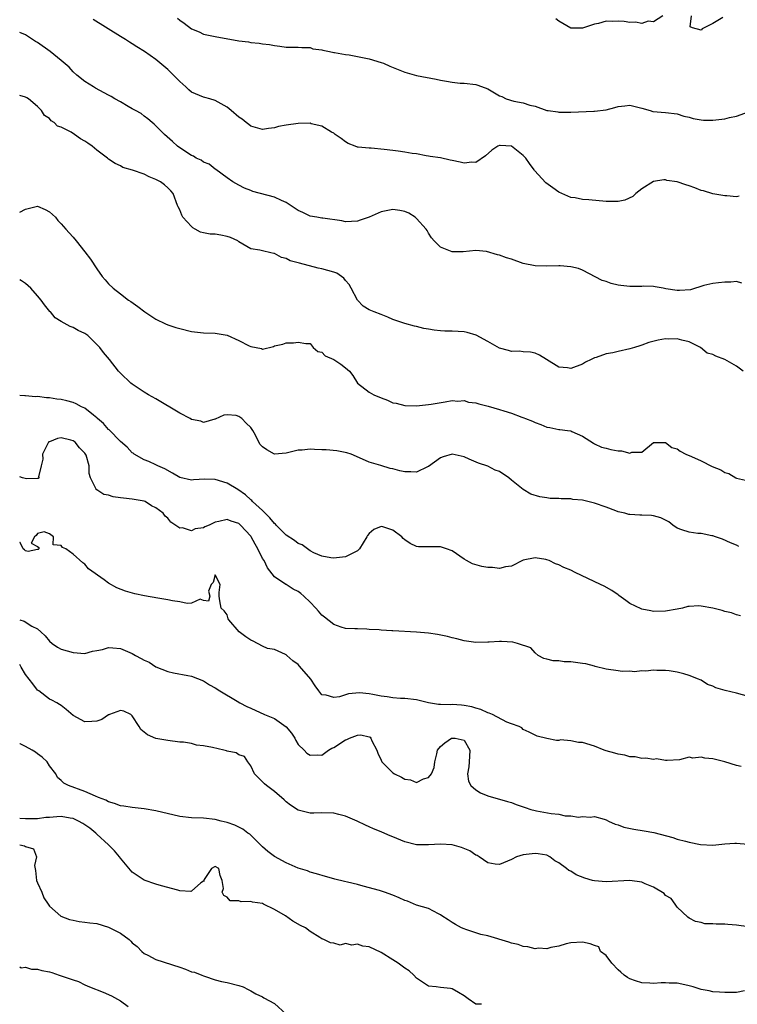
# Model space of a CAD drawing. Units: inches. Extents: x 2538000 to 2541000, y 1539000 to 1542000.
# Drawn here: x 2538000 to 2538121, y 1540986 to 1541152 of the extents above; entities that cross this region are included whole.
import ezdxf

# ---------------------------------------------------------------- set-up
doc = ezdxf.new("R2010")
doc.units = ezdxf.units.IN
doc.header["$MEASUREMENT"] = 0
doc.layers.add('LD25381539_2ft', color=143, linetype='Continuous')

msp = doc.modelspace()

# ---------------------------------------------------------------- linework, layer by layer
at = {"layer": 'LD25381539_2ft'}
for points, elevation in [([(2538121.46, 1541122.54), (2538121, 1541122.46), (2538119.38, 1541122.62), (2538119, 1541122.63), (2538117, 1541122.96), (2538115.44, 1541123.44), (2538115, 1541123.53), (2538113.97, 1541123.97), (2538113, 1541124.3), (2538112.46, 1541124.46), (2538111, 1541124.97), (2538109.23, 1541125.23), (2538109, 1541125.29), (2538108.7, 1541125.3), (2538107, 1541125.06), (2538106.96, 1541125.04), (2538105, 1541123.81), (2538103.98, 1541123), (2538103.5, 1541122.5), (2538102.14, 1541121.86), (2538101, 1541121.67), (2538100.37, 1541121.63), (2538099, 1541121.65), (2538096.06, 1541121.94), (2538095, 1541122.02), (2538093.75, 1541122.25), (2538093, 1541122.36), (2538091.51, 1541123), (2538091, 1541123.24), (2538089.99, 1541123.99), (2538088.81, 1541124.81), (2538086.9, 1541126.9), (2538086.86, 1541127), (2538086.05, 1541128.05), (2538085.41, 1541129), (2538085, 1541129.45), (2538083, 1541131.01), (2538081.11, 1541131.11), (2538081, 1541131.13), (2538080.72, 1541131), (2538079.69, 1541130.31), (2538078.61, 1541129.39), (2538077, 1541128.23), (2538076.3, 1541128.3), (2538075, 1541128.14), (2538074.32, 1541128.32), (2538073, 1541128.58), (2538072.64, 1541128.64), (2538071, 1541129.01), (2538069.28, 1541129.28), (2538069, 1541129.33), (2538068.63, 1541129.37), (2538067, 1541129.68), (2538066.26, 1541129.74), (2538065, 1541130), (2538063.86, 1541130.14), (2538063, 1541130.28), (2538061.54, 1541130.46), (2538059.35, 1541130.65), (2538059, 1541130.64), (2538057.15, 1541130.85), (2538057, 1541130.86), (2538056.6, 1541131), (2538055.46, 1541131.46), (2538055, 1541131.72), (2538054.28, 1541132.28), (2538053.22, 1541133), (2538053, 1541133.17), (2538052.63, 1541133.37), (2538051, 1541134.38), (2538049.2, 1541134.8), (2538049, 1541134.87), (2538047, 1541134.85), (2538045, 1541134.56), (2538043.68, 1541134.32), (2538043, 1541134.09), (2538042.01, 1541133.99), (2538041, 1541133.8), (2538039, 1541134.4), (2538038.67, 1541134.67), (2538038.2, 1541135), (2538037.54, 1541135.54), (2538037, 1541135.91), (2538035.67, 1541137), (2538035, 1541137.58), (2538033, 1541138.72), (2538032.09, 1541139), (2538031.23, 1541139.23), (2538031, 1541139.28), (2538029, 1541140.15), (2538028.54, 1541140.54), (2538028.05, 1541141), (2538027, 1541141.92), (2538025.98, 1541143), (2538025, 1541143.95), (2538023, 1541145.64), (2538021.07, 1541147), (2538019.77, 1541147.77), (2538019, 1541148.26), (2538018.54, 1541148.54), (2538017.84, 1541149), (2538017, 1541149.52), (2538012.42, 1541152.42)], 8494), ([(2538026.62, 1541152.62), (2538027, 1541152.28), (2538027.77, 1541151.77), (2538029, 1541150.84), (2538030.29, 1541150.29), (2538031, 1541149.93), (2538033, 1541149.5), (2538037, 1541148.81), (2538038.62, 1541148.62), (2538039, 1541148.53), (2538040.41, 1541148.41), (2538041, 1541148.3), (2538042.15, 1541148.15), (2538043, 1541147.98), (2538043.89, 1541147.89), (2538045, 1541147.72), (2538045.73, 1541147.73), (2538047, 1541147.7), (2538047.64, 1541147.64), (2538049, 1541147.64), (2538049.46, 1541147.46), (2538051, 1541147.27), (2538051.19, 1541147.19), (2538052.29, 1541147), (2538053, 1541146.84), (2538053.16, 1541146.84), (2538055, 1541146.48), (2538055.6, 1541146.4), (2538059, 1541145.73), (2538061, 1541145.16), (2538061.39, 1541145), (2538062.5, 1541144.5), (2538065, 1541143.51), (2538067, 1541142.95), (2538070.31, 1541142.31), (2538071, 1541142.16), (2538072.04, 1541141.96), (2538073, 1541141.8), (2538074.33, 1541141.67), (2538075, 1541141.62), (2538077, 1541141.4), (2538077.31, 1541141.31), (2538079, 1541140.67), (2538081, 1541139.52), (2538081.39, 1541139.39), (2538082.09, 1541139), (2538083.41, 1541138.59), (2538085, 1541138.31), (2538086.08, 1541137.92), (2538087, 1541137.78), (2538088.95, 1541137.05), (2538089.22, 1541137), (2538090.81, 1541136.81), (2538091, 1541136.74), (2538092.76, 1541136.76), (2538093, 1541136.74), (2538096.9, 1541136.9), (2538097, 1541136.89), (2538099, 1541137.15), (2538100.48, 1541137.52), (2538101, 1541137.71), (2538102.16, 1541137.84), (2538103, 1541137.95), (2538105, 1541137.42), (2538106.4, 1541137), (2538106.84, 1541136.84), (2538109, 1541136.67), (2538111, 1541136.46), (2538112.08, 1541136.08), (2538113, 1541135.88), (2538113.65, 1541135.65), (2538115, 1541135.45), (2538115.42, 1541135.41), (2538117, 1541135.37), (2538119, 1541135.6), (2538119.83, 1541135.83), (2538121, 1541136.09), (2538123, 1541136.82)], 8492), ([(2538108.56, 1541153), (2538107, 1541151.99), (2538106.1, 1541152.1), (2538105, 1541151.72), (2538103.94, 1541151.94), (2538103, 1541151.9), (2538102.03, 1541152.03), (2538101, 1541152.13), (2538100.07, 1541152.07), (2538099, 1541152.1), (2538097.72, 1541151.72), (2538097, 1541151.6), (2538095.17, 1541151), (2538095, 1541150.91), (2538093, 1541150.93), (2538091.7, 1541151.7), (2538091, 1541152.14), (2538090.52, 1541152.52)], 8490), ([(2538118.71, 1541152.71), (2538117, 1541151.73), (2538115.17, 1541150.83), (2538115, 1541150.62), (2538113.54, 1541151), (2538113.18, 1541151.18), (2538113.38, 1541153)], 8490), ([(2538121.87, 1541107.87), (2538121, 1541108.14), (2538120.02, 1541108.02), (2538119, 1541108.03), (2538117.93, 1541107.93), (2538117, 1541107.8), (2538115.47, 1541107.47), (2538113.24, 1541106.76), (2538111.38, 1541106.62), (2538111, 1541106.64), (2538109.07, 1541106.93), (2538108.59, 1541107), (2538107.25, 1541107.25), (2538107, 1541107.28), (2538105.34, 1541107.34), (2538105, 1541107.32), (2538103, 1541107.3), (2538101.46, 1541107.46), (2538101, 1541107.53), (2538099.81, 1541107.81), (2538099, 1541108.12), (2538098.34, 1541108.34), (2538095, 1541110.07), (2538094.33, 1541110.33), (2538093, 1541110.63), (2538091.23, 1541110.77), (2538091, 1541110.8), (2538089, 1541110.75), (2538087, 1541110.77), (2538085, 1541111.2), (2538083, 1541111.91), (2538082.14, 1541112.14), (2538081, 1541112.61), (2538080.65, 1541112.65), (2538078.79, 1541113.21), (2538077, 1541113.4), (2538074.86, 1541113.14), (2538073, 1541113.14), (2538071, 1541113.93), (2538069.93, 1541115), (2538069.53, 1541115.53), (2538069, 1541116.31), (2538068.77, 1541116.77), (2538068.63, 1541117), (2538067, 1541118.79), (2538066.76, 1541119), (2538065.67, 1541119.67), (2538065, 1541119.97), (2538064.15, 1541120.15), (2538063, 1541120.33), (2538062.13, 1541120.13), (2538061, 1541119.89), (2538059, 1541119.01), (2538057.49, 1541118.51), (2538057, 1541118.33), (2538055, 1541118.21), (2538054.39, 1541118.39), (2538051.18, 1541118.82), (2538051, 1541118.87), (2538050.13, 1541119), (2538049, 1541119.2), (2538047.78, 1541119.78), (2538047, 1541120.11), (2538046.49, 1541120.49), (2538045, 1541121.48), (2538044.18, 1541121.82), (2538043, 1541122.41), (2538039.37, 1541123.37), (2538039, 1541123.53), (2538037.93, 1541123.93), (2538037, 1541124.39), (2538035.97, 1541125), (2538035, 1541125.64), (2538033.08, 1541127.08), (2538033, 1541127.12), (2538031.97, 1541127.97), (2538031, 1541128.32), (2538030.61, 1541128.61), (2538029.8, 1541129), (2538029.31, 1541129.31), (2538029, 1541129.44), (2538027.73, 1541130.27), (2538026.65, 1541131), (2538025.8, 1541131.8), (2538024.42, 1541133), (2538022.72, 1541134.72), (2538022.33, 1541135), (2538021.64, 1541135.64), (2538021, 1541136.08), (2538020.5, 1541136.5), (2538019.54, 1541137), (2538019, 1541137.32), (2538018.3, 1541137.7), (2538017, 1541138.49), (2538016.05, 1541139), (2538015.41, 1541139.41), (2538015, 1541139.62), (2538012.8, 1541140.8), (2538012.45, 1541141), (2538011, 1541141.94), (2538009.63, 1541143), (2538009, 1541143.54), (2538008.32, 1541144.32), (2538007, 1541145.46), (2538005.13, 1541147), (2538003, 1541148.52), (2538002.67, 1541148.67), (2538002.13, 1541149), (2538001, 1541149.82), (2538000, 1541150.22)], 8496), ([(2538122.11, 1541093), (2538121, 1541093.86), (2538119, 1541095), (2538117.51, 1541095.51), (2538117, 1541095.79), (2538116.06, 1541096.06), (2538114.93, 1541097), (2538113, 1541097.93), (2538111.76, 1541098.24), (2538111, 1541098.46), (2538109.58, 1541098.42), (2538109, 1541098.44), (2538107.78, 1541098.22), (2538106.17, 1541097.83), (2538105, 1541097.37), (2538104.7, 1541097.3), (2538103.8, 1541097), (2538103, 1541096.76), (2538101, 1541096.35), (2538100.12, 1541096.12), (2538099, 1541095.92), (2538097.31, 1541095.31), (2538097, 1541095.24), (2538096.45, 1541095), (2538095.48, 1541094.52), (2538095, 1541094.2), (2538093, 1541093.46), (2538092.46, 1541093.54), (2538091, 1541093.69), (2538088.94, 1541095), (2538087.71, 1541095.71), (2538087, 1541096.04), (2538086.21, 1541096.21), (2538085, 1541096.28), (2538084.36, 1541096.36), (2538083, 1541096.34), (2538082.49, 1541096.49), (2538081, 1541096.87), (2538079, 1541098.01), (2538077.06, 1541099.06), (2538075.54, 1541099.54), (2538075, 1541099.65), (2538073, 1541099.75), (2538071.77, 1541099.77), (2538071, 1541099.81), (2538069.93, 1541099.93), (2538069, 1541100.08), (2538068.23, 1541100.23), (2538067, 1541100.53), (2538066.61, 1541100.61), (2538065, 1541101.04), (2538063, 1541101.73), (2538062.15, 1541102.15), (2538061, 1541102.55), (2538059.81, 1541103), (2538059.24, 1541103.24), (2538059, 1541103.34), (2538057.97, 1541103.97), (2538057, 1541105), (2538055.97, 1541107), (2538055.62, 1541107.62), (2538055, 1541108.33), (2538054.71, 1541108.71), (2538053.53, 1541109.53), (2538053, 1541109.71), (2538052.02, 1541109.98), (2538051, 1541110.31), (2538050.4, 1541110.4), (2538047.22, 1541111.22), (2538047, 1541111.3), (2538045.66, 1541111.66), (2538045, 1541112.01), (2538044.19, 1541112.19), (2538043, 1541112.87), (2538042.87, 1541112.87), (2538042.4, 1541113), (2538041, 1541113.32), (2538040.55, 1541113.45), (2538039, 1541113.65), (2538037, 1541114.87), (2538036.83, 1541115), (2538035.58, 1541115.58), (2538035, 1541115.75), (2538033.97, 1541115.97), (2538033, 1541116.12), (2538032.16, 1541116.16), (2538031, 1541116.38), (2538030.49, 1541116.49), (2538029.63, 1541117), (2538029.22, 1541117.22), (2538029, 1541117.42), (2538027.56, 1541119), (2538027.35, 1541119.35), (2538027, 1541120.24), (2538026.75, 1541120.75), (2538026.66, 1541121), (2538025.9, 1541123), (2538025.48, 1541123.48), (2538025, 1541123.97), (2538024.46, 1541124.46), (2538023.74, 1541125), (2538023, 1541125.38), (2538021.83, 1541125.83), (2538021, 1541126.27), (2538019.03, 1541126.97), (2538017.42, 1541127.42), (2538017, 1541127.69), (2538016.1, 1541128.1), (2538015, 1541128.83), (2538014.8, 1541129), (2538013, 1541130.32), (2538012.25, 1541131), (2538011.52, 1541131.52), (2538011, 1541131.84), (2538010.25, 1541132.25), (2538009.23, 1541133), (2538008.66, 1541133.34), (2538007, 1541134.22), (2538006.4, 1541134.4), (2538005.81, 1541135), (2538005.3, 1541135.3), (2538005, 1541135.67), (2538004.18, 1541136.18), (2538003.66, 1541137), (2538003, 1541137.71), (2538001.51, 1541139), (2538001.19, 1541139.19), (2538001, 1541139.29), (2538000, 1541139.57)], 8498), ([(2538000, 1541119.87), (2538001, 1541120.38), (2538003, 1541120.86), (2538004.29, 1541120.29), (2538005, 1541119.93), (2538006.04, 1541119), (2538006.44, 1541118.44), (2538007, 1541117.88), (2538007.81, 1541117), (2538008.35, 1541116.35), (2538009, 1541115.64), (2538009.53, 1541115), (2538011, 1541113.15), (2538011.92, 1541111.92), (2538013, 1541110.27), (2538013.93, 1541109), (2538014.42, 1541108.42), (2538015, 1541107.77), (2538015.79, 1541107), (2538017, 1541106.06), (2538018.34, 1541105), (2538018.74, 1541104.74), (2538019.91, 1541103.91), (2538021.1, 1541103), (2538023, 1541101.78), (2538024.58, 1541101), (2538025, 1541100.81), (2538026.37, 1541100.37), (2538027, 1541100.19), (2538029, 1541099.7), (2538031, 1541099.47), (2538033, 1541099.44), (2538035, 1541099.11), (2538037, 1541098.17), (2538038.71, 1541097.29), (2538039, 1541097.16), (2538040.81, 1541096.81), (2538041, 1541096.69), (2538042.83, 1541097.16), (2538043, 1541097.28), (2538044.42, 1541097.58), (2538045, 1541097.8), (2538046.23, 1541097.77), (2538047, 1541097.91), (2538048.32, 1541097.68), (2538049, 1541097.68), (2538049.53, 1541097), (2538050.3, 1541096.3), (2538051, 1541096.23), (2538051.58, 1541095.58), (2538053, 1541094.98), (2538054.19, 1541094.19), (2538055, 1541093.56), (2538055.69, 1541093), (2538056.25, 1541092.25), (2538057.03, 1541091), (2538059, 1541089.47), (2538059.8, 1541089), (2538061, 1541088.48), (2538062.08, 1541088.08), (2538063, 1541087.68), (2538063.57, 1541087.57), (2538065, 1541087.19), (2538067, 1541087.13), (2538069, 1541087.35), (2538069.45, 1541087.45), (2538071.83, 1541087.83), (2538073, 1541088.03), (2538073.93, 1541087.93), (2538075, 1541088.02), (2538075.76, 1541087.76), (2538077, 1541087.64), (2538077.47, 1541087.47), (2538079.08, 1541087.08), (2538081, 1541086.52), (2538081.71, 1541086.29), (2538083, 1541085.92), (2538084.77, 1541085.23), (2538085.11, 1541085.11), (2538085.36, 1541085), (2538086.54, 1541084.54), (2538087, 1541084.31), (2538087.97, 1541083.97), (2538089, 1541083.55), (2538089.47, 1541083.47), (2538091, 1541083.17), (2538091.16, 1541083.16), (2538092.48, 1541083), (2538093, 1541082.92), (2538093.17, 1541082.83), (2538095, 1541082.05), (2538096.83, 1541080.83), (2538097, 1541080.74), (2538098.19, 1541080.19), (2538099, 1541079.98), (2538099.8, 1541079.8), (2538101, 1541079.56), (2538101.57, 1541079.57), (2538103, 1541079.17), (2538103.3, 1541079.3), (2538105, 1541079.3), (2538107, 1541080.93), (2538108.93, 1541080.93), (2538109, 1541080.96), (2538110.09, 1541080.09), (2538111, 1541079.89), (2538111.5, 1541079.5), (2538112.46, 1541079), (2538113.4, 1541078.6), (2538115, 1541077.86), (2538116.9, 1541076.9), (2538118.32, 1541076.32), (2538119, 1541075.88), (2538119.7, 1541075.7), (2538120.87, 1541075), (2538121, 1541074.94), (2538123, 1541074.49)], 8500), ([(2538121.37, 1541063.37), (2538121, 1541063.61), (2538119.99, 1541063.99), (2538118.63, 1541064.63), (2538117.47, 1541065), (2538117, 1541065.17), (2538116.83, 1541065.17), (2538115, 1541065.56), (2538114.44, 1541065.56), (2538113, 1541065.79), (2538111.77, 1541066.23), (2538111, 1541066.48), (2538110.24, 1541067), (2538109.54, 1541067.54), (2538109, 1541067.84), (2538108.23, 1541068.23), (2538107, 1541068.59), (2538106.63, 1541068.63), (2538105, 1541068.71), (2538104.7, 1541068.7), (2538103, 1541068.78), (2538102.82, 1541068.82), (2538102.16, 1541069), (2538101, 1541069.26), (2538100.6, 1541069.4), (2538099, 1541070.01), (2538097, 1541070.71), (2538095, 1541071.19), (2538093.35, 1541071.35), (2538093, 1541071.43), (2538091.42, 1541071.42), (2538091, 1541071.49), (2538089.52, 1541071.52), (2538089, 1541071.59), (2538087.79, 1541071.79), (2538086.25, 1541072.25), (2538084.99, 1541072.99), (2538083, 1541074.58), (2538082.54, 1541075), (2538081, 1541076.03), (2538080.28, 1541076.28), (2538079, 1541076.95), (2538077.44, 1541077.44), (2538075.85, 1541078.15), (2538075, 1541078.51), (2538073, 1541078.99), (2538071.46, 1541078.54), (2538071, 1541078.39), (2538069, 1541076.88), (2538068.82, 1541076.82), (2538067, 1541075.97), (2538066.02, 1541076.02), (2538065, 1541076), (2538064.17, 1541076.17), (2538063, 1541076.49), (2538062.55, 1541076.55), (2538060.93, 1541077.07), (2538059, 1541077.64), (2538057.84, 1541078.16), (2538055.93, 1541079), (2538055.23, 1541079.23), (2538053.54, 1541079.54), (2538051.7, 1541079.7), (2538051, 1541079.74), (2538049.77, 1541079.77), (2538049, 1541079.82), (2538047.67, 1541079.67), (2538047, 1541079.67), (2538045.19, 1541079.19), (2538045, 1541079.16), (2538043, 1541079.01), (2538041.7, 1541079.7), (2538041, 1541080.23), (2538040.59, 1541080.59), (2538040.36, 1541081), (2538039.82, 1541082.18), (2538039.36, 1541083), (2538039, 1541083.51), (2538038.22, 1541084.22), (2538037.51, 1541085), (2538037, 1541085.36), (2538036.51, 1541085.49), (2538035, 1541085.65), (2538034.45, 1541085.55), (2538033, 1541084.92), (2538032.91, 1541084.91), (2538031, 1541084.35), (2538030.56, 1541084.56), (2538029, 1541084.85), (2538028.77, 1541085), (2538027, 1541085.93), (2538023, 1541088.31), (2538021.72, 1541089), (2538021, 1541089.44), (2538019.63, 1541090.37), (2538019, 1541090.81), (2538018.76, 1541091), (2538017, 1541092.68), (2538016.7, 1541093), (2538015.18, 1541095), (2538014.15, 1541096.15), (2538013.53, 1541097), (2538011.47, 1541099), (2538011, 1541099.34), (2538009.86, 1541099.86), (2538009, 1541100.39), (2538008.52, 1541100.52), (2538007, 1541101.37), (2538006.01, 1541102.01), (2538005.19, 1541103), (2538005.09, 1541103.09), (2538004.19, 1541104.19), (2538003.61, 1541105), (2538003, 1541105.72), (2538001.85, 1541107), (2538001.44, 1541107.44), (2538001, 1541107.78), (2538000.28, 1541108.28), (2538000, 1541108.42)], 8502), ([(2538121.69, 1541051.69), (2538121, 1541051.85), (2538120.17, 1541052.17), (2538119, 1541052.41), (2538118.56, 1541052.56), (2538117, 1541052.96), (2538115, 1541053.33), (2538114.65, 1541053.35), (2538113, 1541053.26), (2538112.77, 1541053.23), (2538111.9, 1541053), (2538111, 1541052.79), (2538109, 1541052.45), (2538107, 1541052.44), (2538106.51, 1541052.51), (2538105, 1541052.82), (2538104.87, 1541052.87), (2538103, 1541053.79), (2538102.29, 1541054.29), (2538101.14, 1541055.14), (2538101, 1541055.21), (2538099.96, 1541055.96), (2538098.67, 1541056.67), (2538098.01, 1541057), (2538093.73, 1541059), (2538093, 1541059.42), (2538091.87, 1541059.87), (2538091, 1541060.31), (2538090.46, 1541060.46), (2538089.39, 1541061), (2538089, 1541061.13), (2538088.82, 1541061.18), (2538087, 1541061.49), (2538085, 1541061.09), (2538083, 1541060.07), (2538081.98, 1541059.98), (2538081, 1541059.7), (2538079.83, 1541059.83), (2538079, 1541059.84), (2538078.02, 1541060.02), (2538076.44, 1541060.44), (2538075.42, 1541061), (2538075, 1541061.26), (2538073, 1541062.64), (2538072.03, 1541063), (2538071, 1541063.34), (2538069.31, 1541063.31), (2538069, 1541063.33), (2538067.33, 1541063.33), (2538067, 1541063.38), (2538065.9, 1541063.9), (2538065, 1541064.53), (2538064.74, 1541064.74), (2538064.5, 1541065), (2538063, 1541066.14), (2538061.31, 1541066.69), (2538061, 1541066.77), (2538059.75, 1541066.25), (2538059, 1541065.57), (2538058.73, 1541065.27), (2538058.58, 1541065), (2538057.37, 1541063), (2538057.2, 1541062.8), (2538057, 1541062.64), (2538055.91, 1541062.09), (2538055, 1541061.65), (2538053.47, 1541061.47), (2538053, 1541061.44), (2538052.5, 1541061.5), (2538051, 1541061.75), (2538049.66, 1541062.34), (2538049, 1541062.68), (2538047.67, 1541063.67), (2538047, 1541063.91), (2538046.4, 1541064.4), (2538045, 1541065.3), (2538043.28, 1541067), (2538043.15, 1541067.15), (2538043, 1541067.27), (2538042.24, 1541068.24), (2538041, 1541069.45), (2538039.31, 1541071), (2538039.17, 1541071.17), (2538039, 1541071.29), (2538038.12, 1541072.12), (2538036.8, 1541073), (2538035, 1541074.09), (2538033, 1541074.7), (2538031.26, 1541074.74), (2538029.35, 1541074.65), (2538029, 1541074.59), (2538027.05, 1541075.05), (2538025.79, 1541075.79), (2538024.51, 1541076.51), (2538023.31, 1541077), (2538023, 1541077.19), (2538021.77, 1541077.77), (2538021, 1541078.04), (2538019.33, 1541079), (2538019.14, 1541079.14), (2538019, 1541079.22), (2538018.15, 1541080.15), (2538017, 1541081.15), (2538015.09, 1541083.09), (2538015, 1541083.17), (2538014.15, 1541084.15), (2538013.12, 1541085), (2538013, 1541085.12), (2538012.45, 1541085.55), (2538011, 1541086.74), (2538010.43, 1541087), (2538009.51, 1541087.51), (2538009, 1541087.7), (2538007.98, 1541087.98), (2538007, 1541088.2), (2538006.28, 1541088.28), (2538005, 1541088.5), (2538004.5, 1541088.5), (2538003, 1541088.71), (2538002.69, 1541088.69), (2538001, 1541088.85), (2538000.84, 1541088.84), (2538000, 1541088.9)], 8504), ([(2538123, 1541038.03), (2538121, 1541038.6), (2538119.05, 1541039.05), (2538117.51, 1541039.51), (2538117, 1541039.79), (2538116.11, 1541040.11), (2538115, 1541040.81), (2538114.85, 1541040.85), (2538114.58, 1541041), (2538113, 1541041.63), (2538112.1, 1541041.9), (2538111, 1541042.17), (2538109.6, 1541042.4), (2538109, 1541042.47), (2538107.54, 1541042.46), (2538107, 1541042.51), (2538105.66, 1541042.34), (2538105, 1541042.38), (2538103.76, 1541042.24), (2538103, 1541042.31), (2538101.7, 1541042.3), (2538101, 1541042.38), (2538099, 1541042.65), (2538097.14, 1541043.14), (2538097, 1541043.16), (2538095.55, 1541043.55), (2538095, 1541043.63), (2538093, 1541043.92), (2538091.91, 1541043.91), (2538091, 1541044.09), (2538090.06, 1541044.06), (2538089, 1541044.37), (2538088.49, 1541044.49), (2538087.53, 1541045), (2538087, 1541045.44), (2538086.29, 1541046.29), (2538084.05, 1541047), (2538083.23, 1541047.23), (2538081.32, 1541047.32), (2538081, 1541047.36), (2538079.23, 1541047.23), (2538079, 1541047.24), (2538077, 1541047.19), (2538075.42, 1541047.42), (2538075, 1541047.46), (2538073.78, 1541047.78), (2538073, 1541047.94), (2538072.18, 1541048.18), (2538070.54, 1541048.54), (2538069, 1541048.77), (2538067, 1541048.94), (2538063, 1541049.15), (2538062.83, 1541049.17), (2538061, 1541049.25), (2538060.7, 1541049.3), (2538059, 1541049.39), (2538058.57, 1541049.43), (2538057, 1541049.47), (2538056.54, 1541049.46), (2538055, 1541049.56), (2538054.26, 1541049.74), (2538053, 1541050.19), (2538051.47, 1541051.47), (2538051, 1541051.77), (2538050.46, 1541052.46), (2538050, 1541053), (2538049, 1541054), (2538047.95, 1541055), (2538047.44, 1541055.44), (2538047, 1541055.77), (2538046.18, 1541056.18), (2538045, 1541056.96), (2538044.91, 1541057), (2538043, 1541058.29), (2538041.8, 1541059.8), (2538041.24, 1541061), (2538041, 1541061.38), (2538040.21, 1541063), (2538039.76, 1541063.76), (2538039.08, 1541065), (2538039, 1541065.11), (2538037.29, 1541067), (2538037, 1541067.25), (2538035.69, 1541067.69), (2538035, 1541067.95), (2538033.6, 1541067.6), (2538033, 1541067.5), (2538031.95, 1541067), (2538031.27, 1541066.73), (2538031, 1541066.56), (2538029.62, 1541066.38), (2538029, 1541066.03), (2538027.48, 1541066.52), (2538027, 1541066.49), (2538025.51, 1541067.51), (2538025, 1541068.2), (2538024.53, 1541068.53), (2538024.2, 1541069), (2538023, 1541069.9), (2538022.26, 1541070.26), (2538021.19, 1541071), (2538021, 1541071.06), (2538019.32, 1541071.32), (2538019, 1541071.39), (2538017.54, 1541071.54), (2538017, 1541071.63), (2538015.79, 1541071.79), (2538015, 1541072.04), (2538014.19, 1541072.19), (2538013, 1541072.95), (2538012.96, 1541072.96), (2538012.93, 1541073), (2538012.93, 1541073.07), (2538011.93, 1541075), (2538011.7, 1541075.7), (2538011.72, 1541077), (2538011.19, 1541078.81), (2538011.12, 1541079), (2538011, 1541079.17), (2538010.08, 1541080.08), (2538009.35, 1541081), (2538009, 1541081.26), (2538008.64, 1541081.36), (2538007, 1541081.74), (2538006.36, 1541081.64), (2538005, 1541081.09), (2538004.94, 1541081.06), (2538004.88, 1541081), (2538003.82, 1541079), (2538003.88, 1541078.12), (2538003.64, 1541077), (2538003.16, 1541075.16), (2538003.26, 1541075), (2538003.14, 1541074.86), (2538003, 1541074.88), (2538001.17, 1541074.83), (2538000.47, 1541075), (2538000, 1541075.18)], 8506), ([(2538121.79, 1541026.21), (2538121, 1541026.38), (2538119, 1541027.03), (2538117, 1541027.52), (2538115.65, 1541027.65), (2538115, 1541027.82), (2538113.64, 1541027.64), (2538113, 1541027.79), (2538111.35, 1541027.35), (2538109.27, 1541027.27), (2538109, 1541027.22), (2538107.51, 1541027.51), (2538107, 1541027.41), (2538105.66, 1541027.66), (2538105, 1541027.57), (2538103.86, 1541027.86), (2538103, 1541027.86), (2538102.13, 1541028.13), (2538101, 1541028.31), (2538100.48, 1541028.48), (2538099, 1541028.88), (2538098.65, 1541029), (2538097, 1541029.68), (2538095, 1541030.3), (2538094.3, 1541030.3), (2538093, 1541030.56), (2538091.29, 1541030.71), (2538091, 1541030.63), (2538090.6, 1541030.6), (2538089, 1541030.94), (2538087.37, 1541031.37), (2538086.02, 1541032.02), (2538085, 1541032.49), (2538084.74, 1541032.74), (2538084.29, 1541033), (2538083, 1541033.45), (2538082.25, 1541033.75), (2538079.81, 1541035), (2538079.25, 1541035.25), (2538079, 1541035.3), (2538077.85, 1541035.85), (2538077, 1541036.06), (2538076.29, 1541036.29), (2538075, 1541036.54), (2538074.57, 1541036.57), (2538073, 1541036.69), (2538072.67, 1541036.67), (2538071, 1541036.72), (2538070.71, 1541036.71), (2538068.98, 1541036.98), (2538067, 1541037.48), (2538065, 1541037.71), (2538064.28, 1541037.72), (2538063, 1541037.82), (2538062.02, 1541038.02), (2538061, 1541038.14), (2538059.58, 1541038.42), (2538059, 1541038.52), (2538057.33, 1541038.67), (2538055.48, 1541038.52), (2538055, 1541038.32), (2538054, 1541038), (2538053, 1541037.88), (2538051.71, 1541038.29), (2538051, 1541038.36), (2538050.47, 1541039), (2538049.86, 1541039.86), (2538049.13, 1541041), (2538047.2, 1541043.2), (2538047, 1541043.48), (2538046.1, 1541044.1), (2538045.07, 1541045), (2538045, 1541045.1), (2538044.86, 1541045.14), (2538043, 1541045.99), (2538041.82, 1541046.18), (2538041, 1541046.58), (2538039.42, 1541047.42), (2538039, 1541047.59), (2538038.15, 1541048.15), (2538037.03, 1541049), (2538035.29, 1541051), (2538035.19, 1541051.19), (2538035, 1541051.83), (2538034.53, 1541052.53), (2538033.98, 1541053), (2538033.77, 1541054.23), (2538033.67, 1541055), (2538033.64, 1541055.64), (2538033.84, 1541057), (2538033, 1541058.61), (2538032.67, 1541057.33), (2538032.32, 1541057), (2538031.85, 1541055.85), (2538032.07, 1541055), (2538031.87, 1541054.13), (2538031, 1541054.27), (2538030.47, 1541054.47), (2538029, 1541053.84), (2538028.25, 1541053.75), (2538027, 1541054.06), (2538025.8, 1541054.2), (2538025, 1541054.4), (2538023.33, 1541054.68), (2538021.08, 1541055.08), (2538019.42, 1541055.42), (2538017.86, 1541055.86), (2538016.4, 1541056.4), (2538015, 1541057.17), (2538014.26, 1541057.74), (2538011.63, 1541059.63), (2538011, 1541060.41), (2538010.65, 1541060.65), (2538009, 1541062.1), (2538007.76, 1541063), (2538007.21, 1541063.21), (2538007, 1541063.58), (2538005.67, 1541063.67), (2538005.7, 1541065), (2538005, 1541065.54), (2538004.13, 1541065.87), (2538003, 1541065.6), (2538002.75, 1541065.25), (2538002.5, 1541065), (2538001.93, 1541063.93), (2538003, 1541063.38), (2538003.23, 1541063.23), (2538003.24, 1541063), (2538003.11, 1541062.89), (2538003, 1541062.86), (2538001.45, 1541062.55), (2538001, 1541062.64), (2538000.83, 1541062.83), (2538000.58, 1541063), (2538000.05, 1541064.05), (2538000, 1541064.05)], 8508), ([(2538000, 1541051), (2538000.76, 1541050.76), (2538002.04, 1541049.96), (2538003, 1541049.48), (2538003.56, 1541049), (2538004.32, 1541048.32), (2538005, 1541047.4), (2538005.5, 1541047), (2538006.38, 1541046.38), (2538007, 1541046.03), (2538009, 1541045.48), (2538011, 1541045.33), (2538012.29, 1541045.71), (2538013, 1541045.81), (2538014, 1541046), (2538015, 1541046.31), (2538015.7, 1541046.3), (2538017, 1541046.18), (2538019, 1541045.32), (2538019.54, 1541045), (2538020.49, 1541044.49), (2538021, 1541044.17), (2538021.83, 1541043.83), (2538023, 1541043.05), (2538025, 1541042.27), (2538025.94, 1541042.07), (2538028.39, 1541041.61), (2538029, 1541041.47), (2538031, 1541040.72), (2538032.05, 1541040.05), (2538033, 1541039.52), (2538033.76, 1541039), (2538036.72, 1541037.28), (2538037.17, 1541037), (2538038.34, 1541036.34), (2538039, 1541036.06), (2538041.31, 1541035), (2538043, 1541034.36), (2538044.96, 1541032.96), (2538045.89, 1541031.89), (2538046.46, 1541031), (2538046.63, 1541030.63), (2538047, 1541029.97), (2538048.02, 1541029), (2538048.49, 1541028.49), (2538049, 1541028.13), (2538050.19, 1541028.19), (2538051, 1541028.17), (2538052.14, 1541029), (2538052.69, 1541029.31), (2538053, 1541029.45), (2538055, 1541030.72), (2538055.22, 1541030.78), (2538055.64, 1541031), (2538057, 1541031.51), (2538057.59, 1541031.59), (2538059, 1541031.24), (2538059.17, 1541031.17), (2538059.27, 1541031), (2538059.44, 1541030.56), (2538060.29, 1541029), (2538060.46, 1541028.46), (2538061, 1541027.29), (2538061.15, 1541027), (2538063, 1541025.16), (2538063.28, 1541025), (2538064.43, 1541024.43), (2538065, 1541024.07), (2538065.96, 1541023.96), (2538067, 1541023.53), (2538068.13, 1541024.13), (2538069, 1541024.35), (2538069.48, 1541025), (2538069.93, 1541026.07), (2538070.06, 1541027), (2538070.4, 1541028.4), (2538070.51, 1541029), (2538071, 1541029.6), (2538071.76, 1541030.24), (2538072.86, 1541031), (2538073, 1541031.04), (2538073.52, 1541031), (2538075, 1541030.69), (2538075.98, 1541029), (2538075.94, 1541027.94), (2538075.81, 1541026.19), (2538075.59, 1541025), (2538075.73, 1541023.73), (2538076.13, 1541023), (2538077, 1541022.32), (2538077.78, 1541021.78), (2538079, 1541021.28), (2538082.32, 1541020.32), (2538083, 1541020.14), (2538083.82, 1541019.82), (2538085, 1541019.42), (2538085.3, 1541019.3), (2538086.26, 1541019), (2538087, 1541018.79), (2538087.24, 1541018.76), (2538089.7, 1541018.3), (2538091, 1541018.16), (2538092.09, 1541017.91), (2538093, 1541017.9), (2538094.31, 1541017.69), (2538095, 1541017.8), (2538096.31, 1541017.69), (2538097, 1541017.81), (2538098.66, 1541017.34), (2538099, 1541017.25), (2538099.41, 1541017), (2538100.52, 1541016.52), (2538101, 1541016.37), (2538101.99, 1541015.99), (2538103.64, 1541015.64), (2538105.38, 1541015.38), (2538107.06, 1541015.06), (2538110.24, 1541014.24), (2538111, 1541013.98), (2538112.4, 1541013.6), (2538113, 1541013.46), (2538114.93, 1541013.07), (2538117, 1541012.93), (2538119, 1541013.16), (2538120.71, 1541013.29), (2538121, 1541013.29), (2538122.88, 1541013.12)], 8510), ([(2538123, 1540999.14), (2538121, 1540999.42), (2538119.54, 1540999.54), (2538119, 1540999.62), (2538117.58, 1540999.58), (2538117, 1540999.68), (2538115.66, 1540999.66), (2538115, 1540999.87), (2538114.06, 1541000.06), (2538113, 1541000.63), (2538112.8, 1541000.8), (2538111, 1541002.47), (2538110.65, 1541003), (2538109.94, 1541003.94), (2538109, 1541004.45), (2538108.77, 1541004.77), (2538107, 1541005.86), (2538105.56, 1541006.44), (2538105, 1541006.7), (2538103, 1541006.97), (2538099, 1541006.76), (2538097, 1541006.93), (2538096.7, 1541007), (2538095.39, 1541007.39), (2538093.95, 1541007.95), (2538093, 1541008.53), (2538092.67, 1541008.67), (2538092.31, 1541009), (2538091, 1541009.96), (2538090.33, 1541010.33), (2538089.49, 1541011), (2538089, 1541011.24), (2538087.49, 1541011.49), (2538087, 1541011.55), (2538085, 1541011.31), (2538083.86, 1541011), (2538083, 1541010.55), (2538081, 1541009.68), (2538080.24, 1541009.76), (2538079, 1541009.96), (2538077.57, 1541011), (2538077.21, 1541011.21), (2538077, 1541011.28), (2538075.98, 1541011.98), (2538074.55, 1541012.55), (2538073, 1541012.98), (2538071, 1541013.13), (2538069.01, 1541013.01), (2538067, 1541013.03), (2538065, 1541013.53), (2538063, 1541014.37), (2538062.53, 1541014.53), (2538061.14, 1541015.14), (2538061, 1541015.22), (2538059.69, 1541015.69), (2538059, 1541016.05), (2538058.34, 1541016.34), (2538056.97, 1541017), (2538055, 1541017.85), (2538053.89, 1541018.11), (2538053, 1541018.36), (2538051, 1541018.4), (2538049.62, 1541018.38), (2538049, 1541018.35), (2538047, 1541018.87), (2538045.73, 1541019.73), (2538045, 1541020.29), (2538044.62, 1541020.62), (2538043, 1541022), (2538041.63, 1541023), (2538041.3, 1541023.3), (2538041, 1541023.65), (2538039.62, 1541025), (2538039, 1541026.34), (2538038.53, 1541027), (2538037.92, 1541027.92), (2538037, 1541028.2), (2538036.54, 1541028.54), (2538035, 1541028.85), (2538034.89, 1541028.89), (2538034.47, 1541029), (2538032.55, 1541029.45), (2538031, 1541029.75), (2538029.85, 1541029.85), (2538029, 1541030.1), (2538027.66, 1541030.34), (2538027, 1541030.37), (2538025, 1541030.62), (2538022.98, 1541030.98), (2538021.56, 1541031.56), (2538021, 1541032.04), (2538020.47, 1541032.47), (2538020.18, 1541033), (2538019, 1541034.81), (2538018.76, 1541035), (2538017.59, 1541035.59), (2538017, 1541035.72), (2538015.13, 1541035), (2538015.05, 1541034.95), (2538015, 1541034.95), (2538013.84, 1541034.16), (2538013, 1541033.91), (2538012.17, 1541033.83), (2538011, 1541033.79), (2538009, 1541034.83), (2538007.86, 1541035.86), (2538007, 1541036.53), (2538006.73, 1541036.73), (2538006.26, 1541037), (2538005.43, 1541037.43), (2538005, 1541037.59), (2538003.23, 1541039), (2538003, 1541039.15), (2538002.2, 1541040.2), (2538001, 1541041.8), (2538000.24, 1541043), (2538000, 1541043.45)], 8512), ([(2538122.34, 1540988.34), (2538121, 1540988.06), (2538120.05, 1540988.05), (2538119, 1540988.05), (2538118.14, 1540988.14), (2538117, 1540988.2), (2538116.36, 1540988.36), (2538115, 1540988.57), (2538114.69, 1540988.69), (2538113.7, 1540989), (2538113, 1540989.19), (2538112.78, 1540989.22), (2538111, 1540989.62), (2538109.65, 1540989.65), (2538109, 1540989.69), (2538108.3, 1540989.7), (2538107, 1540989.56), (2538106.37, 1540989.63), (2538105, 1540989.69), (2538103.95, 1540990.05), (2538103, 1540990.35), (2538102.58, 1540990.58), (2538102.01, 1540991), (2538101.49, 1540991.49), (2538101, 1540991.9), (2538099.97, 1540993), (2538099, 1540994.3), (2538098.05, 1540995), (2538097.75, 1540995.75), (2538097, 1540996.01), (2538096.29, 1540996.29), (2538095, 1540996.59), (2538093, 1540996.44), (2538092.26, 1540996.26), (2538091, 1540995.87), (2538089.66, 1540995.66), (2538089, 1540995.46), (2538087.54, 1540995.54), (2538087, 1540995.46), (2538085.79, 1540995.79), (2538085, 1540995.83), (2538084.16, 1540996.16), (2538083, 1540996.41), (2538082.56, 1540996.56), (2538079, 1540997.62), (2538077.84, 1540997.84), (2538077, 1540998.15), (2538075.28, 1540998.72), (2538075, 1540998.8), (2538074.59, 1540999), (2538073.57, 1540999.57), (2538073, 1540999.86), (2538072.32, 1541000.32), (2538071.23, 1541001), (2538071, 1541001.17), (2538070.67, 1541001.33), (2538069, 1541002.24), (2538067, 1541002.81), (2538065.47, 1541003.47), (2538065, 1541003.6), (2538064.06, 1541004.06), (2538063, 1541004.51), (2538061.59, 1541005), (2538060.73, 1541005.27), (2538058, 1541006), (2538057, 1541006.3), (2538055.31, 1541006.69), (2538054.82, 1541006.82), (2538053.21, 1541007.21), (2538053, 1541007.28), (2538051.64, 1541007.64), (2538050.12, 1541008.12), (2538049, 1541008.4), (2538048.59, 1541008.59), (2538047, 1541009.07), (2538045, 1541009.96), (2538043, 1541011.01), (2538041.86, 1541011.86), (2538041, 1541012.65), (2538040.66, 1541013), (2538039, 1541014.63), (2538038.82, 1541014.82), (2538038.53, 1541015), (2538037.64, 1541015.64), (2538037, 1541015.98), (2538036.32, 1541016.32), (2538035, 1541016.8), (2538034.03, 1541017), (2538033, 1541017.3), (2538031, 1541017.5), (2538029, 1541017.54), (2538027, 1541017.79), (2538023, 1541018.77), (2538021, 1541019.11), (2538019, 1541019.31), (2538017.55, 1541019.55), (2538017, 1541019.6), (2538016, 1541020), (2538015, 1541020.27), (2538014.56, 1541020.56), (2538013.3, 1541021), (2538012.79, 1541021.21), (2538011, 1541022), (2538008.26, 1541023), (2538007.44, 1541023.44), (2538007, 1541023.88), (2538006.4, 1541024.4), (2538006.09, 1541025), (2538005, 1541026.36), (2538004.61, 1541027), (2538003.8, 1541027.8), (2538003, 1541028.35), (2538002.67, 1541028.67), (2538002.1, 1541029), (2538001, 1541029.61), (2538000.07, 1541030.07), (2538000, 1541030.1)], 8514), ([(2538077.93, 1540986.07), (2538077, 1540986.08), (2538075.67, 1540987), (2538075, 1540987.49), (2538074.08, 1540988.08), (2538073, 1540988.7), (2538072.74, 1540988.74), (2538071, 1540988.91), (2538070.31, 1540989), (2538069, 1540989.12), (2538067, 1540990.46), (2538066.52, 1540991), (2538065.73, 1540991.73), (2538065, 1540992.18), (2538063.88, 1540993), (2538063, 1540993.58), (2538061, 1540994.83), (2538059, 1540995.79), (2538057.91, 1540995.91), (2538057, 1540996.24), (2538056.07, 1540996.07), (2538055, 1540996.32), (2538054.08, 1540996.08), (2538053, 1540996.39), (2538052.44, 1540996.44), (2538051.32, 1540997), (2538051, 1540997.11), (2538050.65, 1540997.35), (2538049, 1540998.39), (2538048.25, 1540999), (2538047.37, 1540999.37), (2538046.12, 1541000.12), (2538044.89, 1541001), (2538043, 1541002.11), (2538041.17, 1541003), (2538041, 1541003.07), (2538039.32, 1541003.32), (2538039, 1541003.43), (2538037.38, 1541003.38), (2538037, 1541003.53), (2538035.52, 1541003.52), (2538035, 1541004.17), (2538034.46, 1541004.46), (2538034.16, 1541005), (2538034.38, 1541005.62), (2538034.19, 1541007), (2538033.83, 1541007.83), (2538033.62, 1541009), (2538033, 1541009.37), (2538032.38, 1541009), (2538031.15, 1541007.15), (2538031.09, 1541007), (2538031.15, 1541006.85), (2538031, 1541006.85), (2538030.57, 1541006.58), (2538029, 1541005.17), (2538028.87, 1541005.13), (2538027, 1541005.26), (2538026.67, 1541005.33), (2538023.92, 1541006.08), (2538023, 1541006.36), (2538021, 1541007.01), (2538019, 1541008.4), (2538017, 1541010.77), (2538016.85, 1541011), (2538016, 1541012), (2538014.98, 1541013), (2538013, 1541014.81), (2538012.82, 1541015), (2538011.84, 1541015.84), (2538011, 1541016.4), (2538010.63, 1541016.63), (2538009.95, 1541017), (2538009, 1541017.44), (2538008.49, 1541017.51), (2538007, 1541017.77), (2538006.25, 1541017.75), (2538005, 1541017.63), (2538004.4, 1541017.6), (2538003, 1541017.38), (2538002.59, 1541017.41), (2538001, 1541017.38), (2538000, 1541017.47)], 8516), ([(2538000, 1541012.99), (2538000.83, 1541012.83), (2538001, 1541012.73), (2538002.31, 1541012.31), (2538002.82, 1541011), (2538002.47, 1541009.53), (2538002.65, 1541008.65), (2538002.84, 1541007), (2538003, 1541006.56), (2538003.72, 1541005), (2538004.08, 1541004.08), (2538004.79, 1541003), (2538005, 1541002.62), (2538006.96, 1541000.96), (2538008.39, 1541000.38), (2538009, 1541000.29), (2538010.06, 1541000.06), (2538011, 1540999.97), (2538011.84, 1540999.84), (2538013, 1540999.7), (2538015, 1540999.09), (2538017, 1540998.07), (2538018.46, 1540997), (2538018.74, 1540996.74), (2538019, 1540996.47), (2538019.82, 1540995.82), (2538020.63, 1540995), (2538021, 1540994.66), (2538021.62, 1540994.38), (2538023, 1540993.66), (2538027, 1540992.33), (2538028.01, 1540992.01), (2538029, 1540991.58), (2538029.48, 1540991.48), (2538030.76, 1540991), (2538031, 1540990.87), (2538031.2, 1540990.8), (2538033, 1540990.22), (2538034.07, 1540989.93), (2538035, 1540989.75), (2538037, 1540989.26), (2538037.69, 1540989), (2538038.56, 1540988.56), (2538039, 1540988.36), (2538039.84, 1540987.84), (2538041, 1540987.32), (2538041.19, 1540987.19), (2538043, 1540986.18), (2538045, 1540984.39)], 8518), ([(2538000, 1540992.39), (2538000.25, 1540992.25), (2538001, 1540992.32), (2538001.99, 1540991.99), (2538003, 1540992.01), (2538003.76, 1540991.76), (2538005, 1540991.54), (2538005.42, 1540991.42), (2538006.64, 1540991), (2538007, 1540990.89), (2538009, 1540990.18), (2538009.9, 1540989.9), (2538011, 1540989.36), (2538011.79, 1540989), (2538014.1, 1540988.1), (2538015.49, 1540987.49), (2538017, 1540986.67), (2538018.32, 1540985.68)], 8520)]:
    msp.add_lwpolyline(points, dxfattribs=dict(at, elevation=elevation))

doc.saveas('drawing.dxf')
